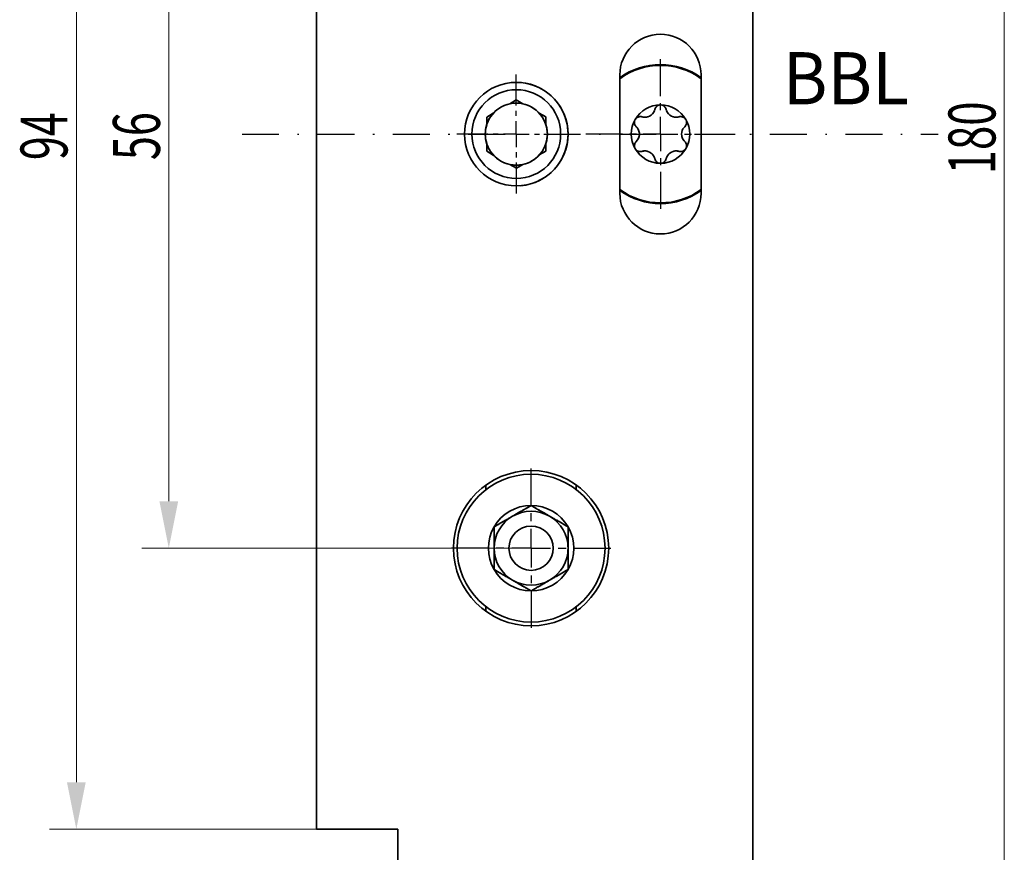
# Model space of a CAD drawing. Units: millimetres. Extents: x -1217 to -920, y 106 to 526.
# Drawn here: x -1130 to -1064, y 307 to 363 of the extents above; entities that cross this region are included whole.
import ezdxf
from ezdxf.enums import TextEntityAlignment as Align

# ---------------------------------------------------------------- set-up
doc = ezdxf.new("R2010")
doc.units = ezdxf.units.MM
doc.header["$LTSCALE"] = 5
doc.linetypes.add('AUSGEZOGEN', pattern=[0])
doc.linetypes.add('DASHDOT', pattern=[1, 0.5, -0.25, 0, -0.25])
for name, color, linetype in [('BEMASS', 1, 'Continuous'), ('KONTUREN', 18, 'Continuous'), ('MITTEL', 1, 'Continuous')]:
    doc.layers.add(name, color=color, linetype=linetype)
doc.styles.add('Arial', font='arial.ttf')

msp = doc.modelspace()

# ---------------------------------------------------------------- hatches: boundary and pattern name
at = {"layer": 'BEMASS', "linetype": 'AUSGEZOGEN', "lineweight": 18}
for points in [[(-1120.411, 327.427), (-1119.776, 330.602), (-1121.046, 330.602)], [(-1126.661, 308.427), (-1126.026, 311.602), (-1127.296, 311.602)]]:
    msp.add_hatch(color=1, dxfattribs=at).paths.add_polyline_path(points, flags=0)

# ---------------------------------------------------------------- linework, layer by layer
at = {"layer": 'BEMASS', "color": 1, "linetype": 'AUSGEZOGEN', "lineweight": 18}
for p, q in [((-1063.911, 442.252), (-1063.911, 268.602)), ((-1126.661, 311.602), (-1126.661, 399.252)), ((-1120.411, 330.602), (-1120.411, 380.252)), ((-1095.911, 327.427), (-1122.225, 327.427)), ((-1110.411, 308.427), (-1128.475, 308.427))]:
    msp.add_line(p, q, dxfattribs=at)
at = {"layer": 'KONTUREN', "color": 18, "linetype": 'AUSGEZOGEN', "lineweight": 35}
for p, q in [((-1080.911, 277.427), (-1080.911, 433.427)), ((-1110.411, 402.427), (-1110.411, 308.427)), ((-1089.911, 351.427), (-1089.911, 359.427)), ((-1084.411, 359.427), (-1084.411, 351.427)), ((-1096.914, 357.737), (-1097.359, 357.479)), ((-1096.468, 357.48), (-1096.914, 357.737)), ((-1098.467, 356.837), (-1098.912, 356.58)), ((-1098.912, 356.58), (-1098.912, 356.065)), ((-1094.912, 356.584), (-1095.358, 356.841)), ((-1094.912, 356.07), (-1094.912, 356.584)), ((-1098.91, 354.785), (-1098.91, 354.27)), ((-1098.91, 354.27), (-1098.464, 354.014)), ((-1095.355, 354.017), (-1094.91, 354.275)), ((-1094.91, 354.275), (-1094.91, 354.789)), ((-1097.354, 353.375), (-1096.908, 353.118)), ((-1096.908, 353.118), (-1096.463, 353.376)), ((-1098.961, 331.389), (-1098.961, 331.627)), ((-1092.861, 331.627), (-1092.861, 331.389)), ((-1095.911, 330.314), (-1096.245, 330.121)), ((-1095.558, 330.11), (-1095.911, 330.314)), ((-1097.161, 329.592), (-1097.536, 329.376)), ((-1097.067, 329.647), (-1097.086, 329.636)), ((-1096.972, 329.702), (-1097.011, 329.679)), ((-1096.581, 329.927), (-1096.936, 329.722)), ((-1096.373, 330.047), (-1096.559, 329.94)), ((-1096.264, 330.11), (-1096.325, 330.075)), ((-1095.043, 329.813), (-1095.497, 330.075)), ((-1094.946, 329.757), (-1095.036, 329.809)), ((-1094.85, 329.702), (-1094.886, 329.722)), ((-1094.756, 329.647), (-1094.811, 329.679)), ((-1094.661, 329.592), (-1094.736, 329.636)), ((-1094.279, 329.372), (-1094.661, 329.592)), ((-1098.288, 328.942), (-1098.411, 328.871)), ((-1098.171, 329.01), (-1098.241, 328.969)), ((-1097.949, 329.137), (-1098.158, 329.017)), ((-1097.641, 329.315), (-1097.918, 329.155)), ((-1097.543, 329.372), (-1097.611, 329.333)), ((-1094.081, 329.257), (-1094.211, 329.333)), ((-1093.978, 329.198), (-1094.059, 329.245)), ((-1093.651, 329.01), (-1093.904, 329.155)), ((-1093.411, 328.871), (-1093.581, 328.969)), ((-1098.411, 328.871), (-1098.411, 328.771)), ((-1098.411, 328.729), (-1098.411, 328.674)), ((-1098.411, 328.593), (-1098.411, 328.485)), ((-1098.411, 328.463), (-1098.411, 328.393)), ((-1098.411, 328.337), (-1098.411, 328.302)), ((-1093.411, 328.729), (-1093.411, 328.771)), ((-1093.411, 328.593), (-1093.411, 328.674)), ((-1093.411, 328.463), (-1093.411, 328.579)), ((-1093.411, 328.337), (-1093.411, 328.393)), ((-1093.411, 328.216), (-1093.411, 328.302)), ((-1098.411, 328.216), (-1098.411, 328.123)), ((-1098.411, 328.097), (-1098.411, 328.035)), ((-1098.411, 327.982), (-1098.411, 327.947)), ((-1098.411, 327.868), (-1098.411, 327.773)), ((-1098.411, 327.756), (-1098.411, 327.687)), ((-1098.411, 327.646), (-1098.411, 327.601)), ((-1093.411, 328.097), (-1093.411, 328.212)), ((-1093.411, 327.982), (-1093.411, 328.035)), ((-1093.411, 327.868), (-1093.411, 327.947)), ((-1093.411, 327.756), (-1093.411, 327.86)), ((-1093.411, 327.646), (-1093.411, 327.687)), ((-1093.411, 327.537), (-1093.411, 327.601)), ((-1098.411, 327.537), (-1098.411, 327.514)), ((-1098.411, 327.427), (-1098.411, 327.341)), ((-1098.411, 327.318), (-1098.411, 327.254)), ((-1098.411, 327.209), (-1098.411, 327.168)), ((-1098.411, 327.098), (-1098.411, 326.995)), ((-1098.411, 326.987), (-1098.411, 326.908)), ((-1093.411, 327.427), (-1093.411, 327.514)), ((-1093.411, 327.318), (-1093.411, 327.341)), ((-1093.411, 327.209), (-1093.411, 327.254)), ((-1093.411, 327.098), (-1093.411, 327.168)), ((-1093.411, 326.987), (-1093.411, 327.081)), ((-1098.411, 326.873), (-1098.411, 326.82)), ((-1098.411, 326.757), (-1098.411, 326.643)), ((-1098.411, 326.639), (-1098.411, 326.553)), ((-1098.411, 326.517), (-1098.411, 326.462)), ((-1098.411, 326.392), (-1098.411, 326.276)), ((-1098.411, 326.262), (-1098.411, 326.181)), ((-1093.411, 326.873), (-1093.411, 326.908)), ((-1093.411, 326.757), (-1093.411, 326.82)), ((-1093.411, 326.639), (-1093.411, 326.732)), ((-1093.411, 326.517), (-1093.411, 326.553)), ((-1093.411, 326.392), (-1093.411, 326.462)), ((-1093.411, 326.262), (-1093.411, 326.37)), ((-1098.411, 326.126), (-1098.411, 326.083)), ((-1098.411, 325.984), (-1098.241, 325.886)), ((-1098.171, 325.845), (-1097.918, 325.699)), ((-1097.844, 325.656), (-1097.763, 325.61)), ((-1097.741, 325.597), (-1097.611, 325.522)), ((-1094.181, 325.539), (-1093.904, 325.699)), ((-1093.873, 325.717), (-1093.664, 325.838)), ((-1093.651, 325.845), (-1093.581, 325.886)), ((-1093.534, 325.913), (-1093.411, 325.984)), ((-1093.411, 326.126), (-1093.411, 326.181)), ((-1093.411, 325.984), (-1093.411, 326.083)), ((-1097.543, 325.483), (-1097.161, 325.262)), ((-1097.161, 325.262), (-1097.086, 325.219)), ((-1097.067, 325.208), (-1097.011, 325.176)), ((-1096.972, 325.153), (-1096.936, 325.133)), ((-1096.876, 325.098), (-1096.786, 325.046)), ((-1096.779, 325.042), (-1096.325, 324.78)), ((-1095.241, 324.927), (-1094.886, 325.133)), ((-1094.85, 325.153), (-1094.811, 325.176)), ((-1094.756, 325.208), (-1094.736, 325.219)), ((-1094.661, 325.262), (-1094.286, 325.479)), ((-1094.279, 325.483), (-1094.211, 325.522)), ((-1096.264, 324.745), (-1095.911, 324.541)), ((-1095.911, 324.541), (-1095.577, 324.734)), ((-1095.558, 324.745), (-1095.497, 324.78)), ((-1095.449, 324.807), (-1095.263, 324.915)), ((-1098.961, 323.227), (-1098.961, 323.466)), ((-1092.861, 323.466), (-1092.861, 323.227)), ((-1110.411, 308.427), (-1108.911, 308.427)), ((-1108.911, 308.427), (-1104.911, 308.427)), ((-1104.911, 308.427), (-1104.911, 277.427))]:
    msp.add_line(p, q, dxfattribs=at)
for points in [[(-1097.161, 329.592), (-1097.086, 329.636), (-1097.067, 329.647), (-1097.011, 329.679), (-1096.972, 329.702), (-1096.936, 329.722), (-1096.876, 329.757), (-1096.861, 329.765), (-1096.786, 329.809), (-1096.779, 329.813), (-1096.711, 329.852), (-1096.681, 329.87), (-1096.635, 329.896), (-1096.581, 329.927), (-1096.559, 329.94), (-1096.482, 329.985), (-1096.478, 329.987), (-1096.404, 330.03), (-1096.373, 330.047), (-1096.325, 330.075), (-1096.264, 330.11), (-1096.245, 330.121), (-1096.164, 330.168), (-1096.151, 330.175), (-1096.081, 330.216), (-1096.034, 330.243), (-1095.997, 330.264), (-1095.911, 330.314)], [(-1095.911, 330.314), (-1095.825, 330.264), (-1095.788, 330.243), (-1095.741, 330.216), (-1095.671, 330.175), (-1095.658, 330.168), (-1095.577, 330.121), (-1095.558, 330.11), (-1095.497, 330.075), (-1095.449, 330.047), (-1095.418, 330.03), (-1095.344, 329.987), (-1095.34, 329.985), (-1095.263, 329.94), (-1095.241, 329.927), (-1095.187, 329.896), (-1095.141, 329.87), (-1095.111, 329.852), (-1095.043, 329.813), (-1095.036, 329.809), (-1094.961, 329.765), (-1094.946, 329.757), (-1094.886, 329.722), (-1094.85, 329.702), (-1094.811, 329.679), (-1094.756, 329.647), (-1094.736, 329.636), (-1094.661, 329.592)], [(-1098.411, 328.871), (-1098.325, 328.92), (-1098.288, 328.942), (-1098.241, 328.969), (-1098.171, 329.01), (-1098.158, 329.017), (-1098.077, 329.064), (-1098.058, 329.075), (-1097.997, 329.11), (-1097.949, 329.137), (-1097.918, 329.155), (-1097.844, 329.198), (-1097.84, 329.2), (-1097.763, 329.245), (-1097.741, 329.257), (-1097.687, 329.289), (-1097.641, 329.315), (-1097.611, 329.333), (-1097.543, 329.372), (-1097.536, 329.376), (-1097.461, 329.419), (-1097.446, 329.428), (-1097.386, 329.463), (-1097.35, 329.483), (-1097.311, 329.506), (-1097.256, 329.538), (-1097.236, 329.549), (-1097.161, 329.592)], [(-1094.661, 329.592), (-1094.586, 329.549), (-1094.567, 329.538), (-1094.511, 329.506), (-1094.472, 329.483), (-1094.436, 329.463), (-1094.376, 329.428), (-1094.361, 329.419), (-1094.286, 329.376), (-1094.279, 329.372), (-1094.211, 329.333), (-1094.181, 329.315), (-1094.135, 329.289), (-1094.081, 329.257), (-1094.059, 329.245), (-1093.982, 329.2), (-1093.978, 329.198), (-1093.904, 329.155), (-1093.873, 329.137), (-1093.825, 329.11), (-1093.764, 329.075), (-1093.745, 329.064), (-1093.664, 329.017), (-1093.651, 329.01), (-1093.581, 328.969), (-1093.534, 328.942), (-1093.497, 328.92), (-1093.411, 328.871)], [(-1098.411, 327.427), (-1098.411, 327.514), (-1098.411, 327.537), (-1098.411, 327.601), (-1098.411, 327.646), (-1098.411, 327.687), (-1098.411, 327.756), (-1098.411, 327.773), (-1098.411, 327.86), (-1098.411, 327.868), (-1098.411, 327.947), (-1098.411, 327.982), (-1098.411, 328.035), (-1098.411, 328.097), (-1098.411, 328.123), (-1098.411, 328.212), (-1098.411, 328.216), (-1098.411, 328.302), (-1098.411, 328.337), (-1098.411, 328.393), (-1098.411, 328.463), (-1098.411, 328.485), (-1098.411, 328.579), (-1098.411, 328.593), (-1098.411, 328.674), (-1098.411, 328.729), (-1098.411, 328.771), (-1098.411, 328.871)], [(-1093.411, 328.871), (-1093.411, 328.771), (-1093.411, 328.729), (-1093.411, 328.674), (-1093.411, 328.593), (-1093.411, 328.579), (-1093.411, 328.485), (-1093.411, 328.463), (-1093.411, 328.393), (-1093.411, 328.337), (-1093.411, 328.302), (-1093.411, 328.216), (-1093.411, 328.212), (-1093.411, 328.123), (-1093.411, 328.097), (-1093.411, 328.035), (-1093.411, 327.982), (-1093.411, 327.947), (-1093.411, 327.868), (-1093.411, 327.86), (-1093.411, 327.773), (-1093.411, 327.756), (-1093.411, 327.687), (-1093.411, 327.646), (-1093.411, 327.601), (-1093.411, 327.537), (-1093.411, 327.514), (-1093.411, 327.427)], [(-1098.411, 325.984), (-1098.411, 326.083), (-1098.411, 326.126), (-1098.411, 326.181), (-1098.411, 326.262), (-1098.411, 326.276), (-1098.411, 326.37), (-1098.411, 326.392), (-1098.411, 326.462), (-1098.411, 326.517), (-1098.411, 326.553), (-1098.411, 326.639), (-1098.411, 326.643), (-1098.411, 326.732), (-1098.411, 326.757), (-1098.411, 326.82), (-1098.411, 326.873), (-1098.411, 326.908), (-1098.411, 326.987), (-1098.411, 326.995), (-1098.411, 327.081), (-1098.411, 327.098), (-1098.411, 327.168), (-1098.411, 327.209), (-1098.411, 327.254), (-1098.411, 327.318), (-1098.411, 327.341), (-1098.411, 327.427)], [(-1093.411, 327.427), (-1093.411, 327.341), (-1093.411, 327.318), (-1093.411, 327.254), (-1093.411, 327.209), (-1093.411, 327.168), (-1093.411, 327.098), (-1093.411, 327.081), (-1093.411, 326.995), (-1093.411, 326.987), (-1093.411, 326.908), (-1093.411, 326.873), (-1093.411, 326.82), (-1093.411, 326.757), (-1093.411, 326.732), (-1093.411, 326.643), (-1093.411, 326.639), (-1093.411, 326.553), (-1093.411, 326.517), (-1093.411, 326.462), (-1093.411, 326.392), (-1093.411, 326.37), (-1093.411, 326.276), (-1093.411, 326.262), (-1093.411, 326.181), (-1093.411, 326.126), (-1093.411, 326.083), (-1093.411, 325.984)], [(-1097.161, 325.262), (-1097.236, 325.306), (-1097.256, 325.317), (-1097.311, 325.349), (-1097.35, 325.372), (-1097.386, 325.392), (-1097.446, 325.427), (-1097.461, 325.435), (-1097.536, 325.479), (-1097.543, 325.483), (-1097.611, 325.522), (-1097.641, 325.539), (-1097.687, 325.566), (-1097.741, 325.597), (-1097.763, 325.61), (-1097.84, 325.654), (-1097.844, 325.656), (-1097.918, 325.699), (-1097.949, 325.717), (-1097.997, 325.745), (-1098.058, 325.78), (-1098.077, 325.791), (-1098.158, 325.838), (-1098.171, 325.845), (-1098.241, 325.886), (-1098.288, 325.913), (-1098.325, 325.934), (-1098.411, 325.984)], [(-1093.411, 325.984), (-1093.497, 325.934), (-1093.534, 325.913), (-1093.581, 325.886), (-1093.651, 325.845), (-1093.664, 325.838), (-1093.745, 325.791), (-1093.764, 325.78), (-1093.825, 325.745), (-1093.873, 325.717), (-1093.904, 325.699), (-1093.978, 325.656), (-1093.982, 325.654), (-1094.059, 325.61), (-1094.081, 325.597), (-1094.135, 325.566), (-1094.181, 325.539), (-1094.211, 325.522), (-1094.279, 325.483), (-1094.286, 325.479), (-1094.361, 325.435), (-1094.376, 325.427), (-1094.436, 325.392), (-1094.472, 325.372), (-1094.511, 325.349), (-1094.567, 325.317), (-1094.586, 325.306), (-1094.661, 325.262)], [(-1095.911, 324.541), (-1095.997, 324.59), (-1096.034, 324.612), (-1096.081, 324.639), (-1096.151, 324.679), (-1096.164, 324.687), (-1096.245, 324.734), (-1096.264, 324.745), (-1096.325, 324.78), (-1096.373, 324.807), (-1096.404, 324.825), (-1096.478, 324.868), (-1096.482, 324.87), (-1096.559, 324.915), (-1096.581, 324.927), (-1096.635, 324.959), (-1096.681, 324.985), (-1096.711, 325.002), (-1096.779, 325.042), (-1096.786, 325.046), (-1096.861, 325.089), (-1096.876, 325.098), (-1096.936, 325.133), (-1096.972, 325.153), (-1097.011, 325.176), (-1097.067, 325.208), (-1097.086, 325.219), (-1097.161, 325.262)], [(-1094.661, 325.262), (-1094.736, 325.219), (-1094.756, 325.208), (-1094.811, 325.176), (-1094.85, 325.153), (-1094.886, 325.133), (-1094.946, 325.098), (-1094.961, 325.089), (-1095.036, 325.046), (-1095.043, 325.042), (-1095.111, 325.002), (-1095.141, 324.985), (-1095.187, 324.959), (-1095.241, 324.927), (-1095.263, 324.915), (-1095.34, 324.87), (-1095.344, 324.868), (-1095.418, 324.825), (-1095.449, 324.807), (-1095.497, 324.78), (-1095.558, 324.745), (-1095.577, 324.734), (-1095.658, 324.687), (-1095.671, 324.679), (-1095.741, 324.639), (-1095.788, 324.612), (-1095.825, 324.59), (-1095.911, 324.541)]]:
    msp.add_lwpolyline(points, dxfattribs=at)
for centre, radius in [((-1096.911, 355.427), 3.5), ((-1096.911, 355.427), 3), ((-1096.911, 355.427), 2.1), ((-1095.911, 327.427), 5.25), ((-1095.911, 327.427), 5), ((-1095.911, 327.427), 1.5)]:
    msp.add_circle(centre, radius, dxfattribs=at)
for centre, radius, start, end in [((-1087.161, 359.427), 2.75, 0, 180), ((-1087.161, 355.427), 4.65, 53.69345, 126.30653), ((-1087.161, 355.427), 4.7, 54.18082, 125.81917), ((-1096.911, 355.427), 3.5, 275, 85), ((-1096.911, 355.427), 2.1, 102.31434, 137.82008), ((-1096.911, 355.427), 2.1, 77.82016, 102.31434), ((-1096.911, 355.427), 2.1, 42.31426, 77.82016), ((-1087.161, 355.427), 1.975, 90, 150), ((-1088.218, 357.258), 0.691, 253.34176, 341.0818), ((-1088.218, 357.258), 0.691, 330.19063, 331.31522), ((-1088.218, 357.258), 0.691, 333.63545, 335.46942), ((-1088.218, 357.258), 0.691, 335.67983, 340.99292), ((-1088.218, 357.258), 0.691, 341.16903, 346.65824), ((-1088.218, 357.258), 0.691, 341.16903, 346.65824), ((-1087.161, 357.007), 0.395, 150.23145, 166.65824), ((-1087.161, 357.007), 0.395, 139.28031, 150.12433), ((-1087.161, 357.007), 0.395, 148.28296, 150.23145), ((-1087.161, 357.007), 0.395, 95.246, 139.13971), ((-1087.161, 357.007), 0.395, 117.37794, 118.05206), ((-1087.161, 355.427), 1.975, 30, 90), ((-1087.161, 357.007), 0.395, 40.86029, 84.754), ((-1087.161, 357.007), 0.395, 61.94794, 62.62206), ((-1087.161, 357.007), 0.395, 29.87567, 40.71969), ((-1087.161, 357.007), 0.395, 29.76855, 31.71704), ((-1087.161, 357.007), 0.395, 13.34176, 29.76855), ((-1086.104, 357.258), 0.691, 193.34176, 198.83097), ((-1086.104, 357.258), 0.691, 193.34176, 198.83097), ((-1086.104, 357.258), 0.691, 198.9182, 286.65824), ((-1086.104, 357.258), 0.691, 199.00708, 204.32017), ((-1086.104, 357.258), 0.691, 204.53058, 206.36455), ((-1086.104, 357.258), 0.691, 208.68478, 209.80937), ((-1096.911, 355.427), 2.1, 137.82008, 162.3145), ((-1096.911, 355.427), 2.1, 17.82008, 42.31426), ((-1087.161, 355.427), 1.975, 150, 210), ((-1088.529, 356.217), 0.395, 155.246, 199.13971), ((-1088.529, 356.217), 0.395, 177.37794, 179.83476), ((-1088.529, 356.217), 0.395, 100.86029, 144.754), ((-1088.529, 356.217), 0.395, 120.16524, 122.62206), ((-1088.529, 356.217), 0.395, 89.87567, 100.71969), ((-1088.529, 356.217), 0.395, 89.76855, 91.71704), ((-1088.529, 356.217), 0.395, 73.34176, 89.76855), ((-1088.218, 357.258), 0.691, 253.34176, 258.83097), ((-1088.218, 357.258), 0.691, 259.00708, 264.32017), ((-1088.218, 357.258), 0.691, 264.53058, 266.276), ((-1088.218, 357.258), 0.691, 269.80937, 269.92851), ((-1088.218, 357.258), 0.691, 273.92061, 275.29858), ((-1088.218, 357.258), 0.691, 278.78952, 280.78778), ((-1088.218, 357.258), 0.691, 282.89213, 284.13606), ((-1088.218, 357.258), 0.691, 285.4099, 287.97135), ((-1088.218, 357.258), 0.691, 287.97135, 289.36446), ((-1088.218, 357.258), 0.691, 291.3692, 291.76619), ((-1088.218, 357.258), 0.691, 308.23381, 308.6308), ((-1088.218, 357.258), 0.691, 310.63554, 311.78936), ((-1088.218, 357.258), 0.691, 312.02865, 314.69891), ((-1088.218, 357.258), 0.691, 315.48022, 317.10787), ((-1088.218, 357.258), 0.691, 319.21222, 321.21048), ((-1088.218, 357.258), 0.691, 324.70142, 326.07939), ((-1086.104, 357.258), 0.691, 213.92061, 215.29858), ((-1086.104, 357.258), 0.691, 218.78952, 220.78778), ((-1086.104, 357.258), 0.691, 222.89213, 224.51978), ((-1086.104, 357.258), 0.691, 225.30109, 227.97135), ((-1086.104, 357.258), 0.691, 228.45133, 229.36446), ((-1086.104, 357.258), 0.691, 231.3692, 231.76619), ((-1086.104, 357.258), 0.691, 248.23381, 248.6308), ((-1086.104, 357.258), 0.691, 250.63554, 251.98556), ((-1086.104, 357.258), 0.691, 252.02865, 254.5901), ((-1086.104, 357.258), 0.691, 255.86394, 257.10787), ((-1086.104, 357.258), 0.691, 259.21221, 261.21048), ((-1086.104, 357.258), 0.691, 264.70142, 266.07938), ((-1086.104, 357.258), 0.691, 273.724, 275.46942), ((-1086.104, 357.258), 0.691, 275.67983, 280.99292), ((-1086.104, 357.258), 0.691, 281.16903, 286.65824), ((-1085.793, 356.217), 0.395, 90.12433, 106.65824), ((-1085.793, 356.217), 0.395, 89.99998, 92.87319), ((-1085.793, 356.217), 0.395, 45.00002, 89.99998), ((-1085.793, 356.217), 0.395, 56.25, 59.83476), ((-1085.793, 356.217), 0.395, 35.10205, 44.86438), ((-1087.161, 355.427), 1.975, 330, 30), ((-1085.793, 356.217), 0.395, 331.87502, 24.84822), ((-1085.793, 356.217), 0.395, 0.16524, 5.13503), ((-1096.911, 355.427), 2.1, 162.3145, 197.81992), ((-1096.911, 355.427), 2.1, 342.31434, 17.82008), ((-1096.911, 355.427), 3.5, 352.5, 7.5), ((-1096.911, 355.427), 3.5, 2.3742, 2.5), ((-1088.529, 356.217), 0.395, 199.28031, 210.12433), ((-1088.529, 356.217), 0.395, 208.28296, 210.23145), ((-1088.529, 356.217), 0.395, 210.23145, 226.65824), ((-1089.275, 355.427), 0.691, 313.34176, 46.65824), ((-1089.275, 355.427), 0.691, 41.63731, 46.65824), ((-1089.275, 355.427), 0.691, 37.11614, 39.37499), ((-1089.275, 355.427), 0.691, 33.75, 34.37466), ((-1089.275, 355.427), 0.691, 28.12501, 30.02863), ((-1089.275, 355.427), 0.691, 24.81829, 26.6075), ((-1089.275, 355.427), 0.691, 21.07266, 21.21048), ((-1089.275, 355.427), 0.691, 16.32955, 16.875), ((-1089.275, 355.427), 0.691, 12.02865, 14.85036), ((-1089.275, 355.427), 0.691, 10.69477, 12.02865), ((-1085.047, 355.427), 0.691, 138.9182, 221.0818), ((-1085.047, 355.427), 0.691, 167.97135, 169.36446), ((-1085.047, 355.427), 0.691, 165.4099, 167.97135), ((-1085.047, 355.427), 0.691, 162.89213, 164.13606), ((-1085.047, 355.427), 0.691, 158.78952, 160.78778), ((-1085.047, 355.427), 0.691, 153.92061, 155.29858), ((-1085.047, 355.427), 0.691, 144.53058, 146.276), ((-1085.047, 355.427), 0.691, 139.00708, 144.32017), ((-1085.047, 355.427), 0.691, 133.34176, 138.83097), ((-1085.047, 355.427), 0.691, 133.34176, 138.83097), ((-1085.793, 356.217), 0.395, 313.34176, 331.71704), ((-1085.793, 356.217), 0.395, 327.12682, 331.71704), ((-1096.911, 355.427), 3.5, 357.5, 357.6258), ((-1088.529, 354.637), 0.395, 133.34176, 149.76855), ((-1089.275, 355.427), 0.691, 313.34176, 318.36269), ((-1089.275, 355.427), 0.691, 320.62501, 322.88386), ((-1089.275, 355.427), 0.691, 325.62534, 326.25), ((-1089.275, 355.427), 0.691, 329.97137, 331.87499), ((-1089.275, 355.427), 0.691, 333.3925, 335.18171), ((-1089.275, 355.427), 0.691, 338.78952, 338.92734), ((-1089.275, 355.427), 0.691, 343.125, 343.67045), ((-1089.275, 355.427), 0.691, 345.14964, 347.97135), ((-1089.275, 355.427), 0.691, 347.97135, 349.30523), ((-1089.275, 355.427), 0.691, 4.40379, 8.20091), ((-1089.275, 355.427), 0.691, 351.79909, 355.59621), ((-1089.275, 355.427), 0.691, 357.25166, 2.74834), ((-1085.047, 355.427), 0.691, 171.3692, 171.76619), ((-1085.047, 355.427), 0.691, 188.23381, 188.6308), ((-1085.047, 355.427), 0.691, 190.63554, 192.02865), ((-1085.047, 355.427), 0.691, 192.02865, 194.5901), ((-1085.047, 355.427), 0.691, 195.86394, 197.10787), ((-1085.047, 355.427), 0.691, 199.21222, 201.21048), ((-1085.047, 355.427), 0.691, 204.70142, 206.07939), ((-1085.047, 355.427), 0.691, 213.724, 215.46942), ((-1085.047, 355.427), 0.691, 215.67983, 220.99292), ((-1085.047, 355.427), 0.691, 221.16903, 226.65824), ((-1085.047, 355.427), 0.691, 221.16903, 226.65824), ((-1085.793, 354.637), 0.395, 28.28296, 46.65824), ((-1096.911, 355.427), 2.1, 197.81992, 222.31458), ((-1096.911, 355.427), 2.1, 317.81992, 342.31434), ((-1088.529, 354.637), 0.395, 160.86029, 204.754), ((-1088.529, 354.637), 0.395, 180.16524, 182.62206), ((-1088.529, 354.637), 0.395, 149.87567, 160.71969), ((-1088.529, 354.637), 0.395, 149.76855, 151.71704), ((-1087.161, 355.427), 1.975, 210, 270), ((-1088.529, 354.637), 0.395, 215.246, 259.13971), ((-1088.529, 354.637), 0.395, 237.37794, 239.83476), ((-1088.529, 354.637), 0.395, 259.28031, 270.12433), ((-1088.529, 354.637), 0.395, 268.28296, 270.23145), ((-1088.529, 354.637), 0.395, 270.23145, 286.65824), ((-1088.218, 353.597), 0.691, 18.9182, 106.65824), ((-1088.218, 353.597), 0.691, 101.16903, 106.65824), ((-1088.218, 353.597), 0.691, 95.67983, 100.99292), ((-1088.218, 353.597), 0.691, 93.724, 95.46942), ((-1088.218, 353.597), 0.691, 84.70142, 86.07939), ((-1088.218, 353.597), 0.691, 79.21222, 81.21048), ((-1088.218, 353.597), 0.691, 75.86394, 77.10787), ((-1088.218, 353.597), 0.691, 72.02865, 74.5901), ((-1088.218, 353.597), 0.691, 70.63554, 71.98556), ((-1088.218, 353.597), 0.691, 68.23381, 68.6308), ((-1087.161, 355.427), 1.975, 270, 330), ((-1086.104, 353.597), 0.691, 73.34176, 161.0818), ((-1086.104, 353.597), 0.691, 111.3692, 111.76619), ((-1086.104, 353.597), 0.691, 107.97135, 109.36446), ((-1086.104, 353.597), 0.691, 105.4099, 107.97135), ((-1086.104, 353.597), 0.691, 102.89213, 104.13606), ((-1086.104, 353.597), 0.691, 98.78952, 100.78778), ((-1086.104, 353.597), 0.691, 93.92061, 95.29858), ((-1086.104, 353.597), 0.691, 89.80937, 89.92851), ((-1086.104, 353.597), 0.691, 84.53058, 86.276), ((-1086.104, 353.597), 0.691, 79.00708, 84.32017), ((-1086.104, 353.597), 0.691, 73.34176, 78.83097), ((-1085.793, 354.637), 0.395, 253.34176, 269.87567), ((-1085.793, 354.637), 0.395, 267.12682, 270.00002), ((-1085.793, 354.637), 0.395, 270.00002, 314.99998), ((-1085.793, 354.637), 0.395, 300.16524, 303.75), ((-1085.793, 354.637), 0.395, 315.13562, 324.89795), ((-1085.793, 354.637), 0.395, 28.28296, 32.87318), ((-1085.793, 354.637), 0.395, 335.15178, 28.12498), ((-1085.793, 354.637), 0.395, 354.86497, 359.83476), ((-1096.911, 355.427), 2.1, 222.31458, 257.81984), ((-1096.911, 355.427), 2.1, 282.3145, 317.81992), ((-1088.218, 353.597), 0.691, 51.3692, 51.76619), ((-1088.218, 353.597), 0.691, 48.45133, 49.36446), ((-1088.218, 353.597), 0.691, 45.30109, 47.97135), ((-1088.218, 353.597), 0.691, 42.89213, 44.51978), ((-1088.218, 353.597), 0.691, 38.78952, 40.78778), ((-1088.218, 353.597), 0.691, 33.92061, 35.29858), ((-1088.218, 353.597), 0.691, 28.68478, 29.80937), ((-1088.218, 353.597), 0.691, 24.53058, 26.36455), ((-1088.218, 353.597), 0.691, 19.00708, 24.32017), ((-1088.218, 353.597), 0.691, 13.34176, 18.83097), ((-1088.218, 353.597), 0.691, 13.34176, 18.83097), ((-1087.161, 353.847), 0.395, 193.34176, 209.76855), ((-1087.161, 353.847), 0.395, 209.87567, 220.71969), ((-1087.161, 353.847), 0.395, 209.76855, 211.71704), ((-1087.161, 353.847), 0.395, 220.86029, 264.754), ((-1087.161, 353.847), 0.395, 275.246, 319.13971), ((-1087.161, 353.847), 0.395, 319.28031, 330.12433), ((-1087.161, 353.847), 0.395, 328.28296, 330.23145), ((-1087.161, 353.847), 0.395, 330.23145, 346.65824), ((-1086.104, 353.597), 0.691, 161.16903, 166.65824), ((-1086.104, 353.597), 0.691, 161.16903, 166.65824), ((-1086.104, 353.597), 0.691, 155.67983, 160.99292), ((-1086.104, 353.597), 0.691, 153.63545, 155.46942), ((-1086.104, 353.597), 0.691, 150.19063, 151.31522), ((-1086.104, 353.597), 0.691, 144.70142, 146.07939), ((-1086.104, 353.597), 0.691, 139.21222, 141.21048), ((-1086.104, 353.597), 0.691, 135.48022, 137.10787), ((-1086.104, 353.597), 0.691, 132.02865, 134.69891), ((-1086.104, 353.597), 0.691, 130.63554, 131.78936), ((-1086.104, 353.597), 0.691, 128.23381, 128.6308), ((-1096.911, 355.427), 2.1, 257.81984, 282.3145), ((-1087.161, 353.847), 0.395, 241.94794, 242.62206), ((-1087.161, 353.847), 0.395, 297.37794, 298.05206), ((-1096.911, 355.427), 3.5, 297.5, 297.56114), ((-1096.911, 355.427), 3.5, 302.43405, 302.5), ((-1087.161, 355.427), 4.65, 233.69347, 306.30655), ((-1087.161, 355.427), 4.7, 234.18083, 305.81918), ((-1087.161, 351.427), 2.75, 180, 0), ((-1095.911, 331.627), 3.05, 178.62204, 180), ((-1095.911, 331.627), 3.05, 0, 1.37797), ((-1095.911, 327.427), 2.887, 90, 150), ((-1095.911, 327.427), 2.887, 30, 90), ((-1095.911, 327.427), 2.5, 120, 180), ((-1095.911, 327.427), 2.5, 60, 120), ((-1095.911, 327.427), 2.5, 0, 60), ((-1095.911, 327.427), 2.887, 150, 210), ((-1095.911, 327.427), 2.887, 330, 30), ((-1095.911, 327.427), 2.5, 345, 15), ((-1095.911, 327.427), 2.5, 180, 240), ((-1095.911, 327.427), 2.5, 300, 0), ((-1095.911, 327.427), 2.887, 210, 270), ((-1095.911, 327.427), 2.887, 270, 330), ((-1095.911, 327.427), 2.5, 240, 300), ((-1095.911, 323.227), 3.05, 180, 181.37796), ((-1095.911, 323.227), 3.05, 358.62203, 0)]:
    msp.add_arc(centre, radius, start, end, dxfattribs=at)
at = {"layer": 'MITTEL', "color": 1, "linetype": 'DASHDOT', "lineweight": 25}
for p, q in [((-1087.161, 357.985), (-1087.161, 360.775)), ((-1096.911, 357.352), (-1096.911, 359.452)), ((-1096.911, 356.652), (-1096.911, 357.002)), ((-1087.161, 357.055), (-1087.161, 357.52)), ((-1096.911, 355.427), (-1096.911, 356.302)), ((-1087.161, 355.427), (-1087.161, 356.59)), ((-1115.459, 355.427), (-1068.39, 355.427)), ((-1098.836, 355.427), (-1100.936, 355.427)), ((-1098.136, 355.427), (-1098.486, 355.427)), ((-1096.911, 355.427), (-1097.786, 355.427)), ((-1096.911, 355.427), (-1096.036, 355.427)), ((-1096.911, 355.427), (-1096.911, 354.552)), ((-1095.686, 355.427), (-1095.336, 355.427)), ((-1094.986, 355.427), (-1092.886, 355.427)), ((-1089.719, 355.427), (-1092.509, 355.427)), ((-1088.789, 355.427), (-1089.254, 355.427)), ((-1087.161, 355.427), (-1088.324, 355.427)), ((-1087.161, 355.427), (-1085.999, 355.427)), ((-1087.161, 355.427), (-1087.161, 354.265)), ((-1085.534, 355.427), (-1085.069, 355.427)), ((-1084.604, 355.427), (-1081.814, 355.427)), ((-1096.911, 354.202), (-1096.911, 353.852)), ((-1087.161, 353.8), (-1087.161, 353.335)), ((-1096.911, 353.502), (-1096.911, 351.402)), ((-1087.161, 352.87), (-1087.161, 350.08)), ((-1095.911, 330.315), (-1095.911, 333.465)), ((-1095.911, 329.265), (-1095.911, 329.79)), ((-1095.911, 327.427), (-1095.911, 328.74)), ((-1098.799, 327.427), (-1101.949, 327.427)), ((-1097.749, 327.427), (-1098.274, 327.427)), ((-1095.911, 327.427), (-1097.224, 327.427)), ((-1095.911, 327.427), (-1094.599, 327.427)), ((-1095.911, 327.427), (-1095.911, 326.115)), ((-1094.074, 327.427), (-1093.549, 327.427)), ((-1093.024, 327.427), (-1089.874, 327.427)), ((-1095.911, 325.59), (-1095.911, 325.065)), ((-1095.911, 324.54), (-1095.911, 321.39))]:
    msp.add_line(p, q, dxfattribs=at)

# ---------------------------------------------------------------- texts
at = {"layer": 'BEMASS', "color": 1, "linetype": 'AUSGEZOGEN', "lineweight": 18, "style": 'Arial'}
for s, width, p, p2 in [('180', 0.666215, (-1064.511, 352.71), (-1064.511, 357.634)), ('94', 0.656418, (-1127.261, 353.668), (-1127.261, 356.903)), ('56', 0.658258, (-1121.011, 353.668), (-1121.011, 356.912))]:
    msp.add_text(s, height=3.175, rotation=90, dxfattribs=dict(at, width=width)).set_placement(p, p2, align=Align.FIT)

# ---------------------------------------------------------------- wipeouts: each hides what was drawn before it
at = {"color": 1, "linetype": 'AUSGEZOGEN', "lineweight": 25}
msp.add_wipeout([(-1078.892, 356.382), (-1069.833, 356.382), (-1069.833, 362.026), (-1078.892, 362.026)], dxfattribs=at).dxf.layer = 'MITTEL'

# ---------------------------------------------------------------- next in the draw order: texts
at = {"layer": 'MITTEL', "color": 1, "linetype": 'AUSGEZOGEN', "lineweight": 25, "style": 'Arial', "width": 0.917374}
msp.add_text('BBL', height=3.5278, dxfattribs=at).set_placement((-1078.892, 357.44), (-1070.355, 357.44), align=Align.FIT)

doc.saveas('drawing.dxf')
